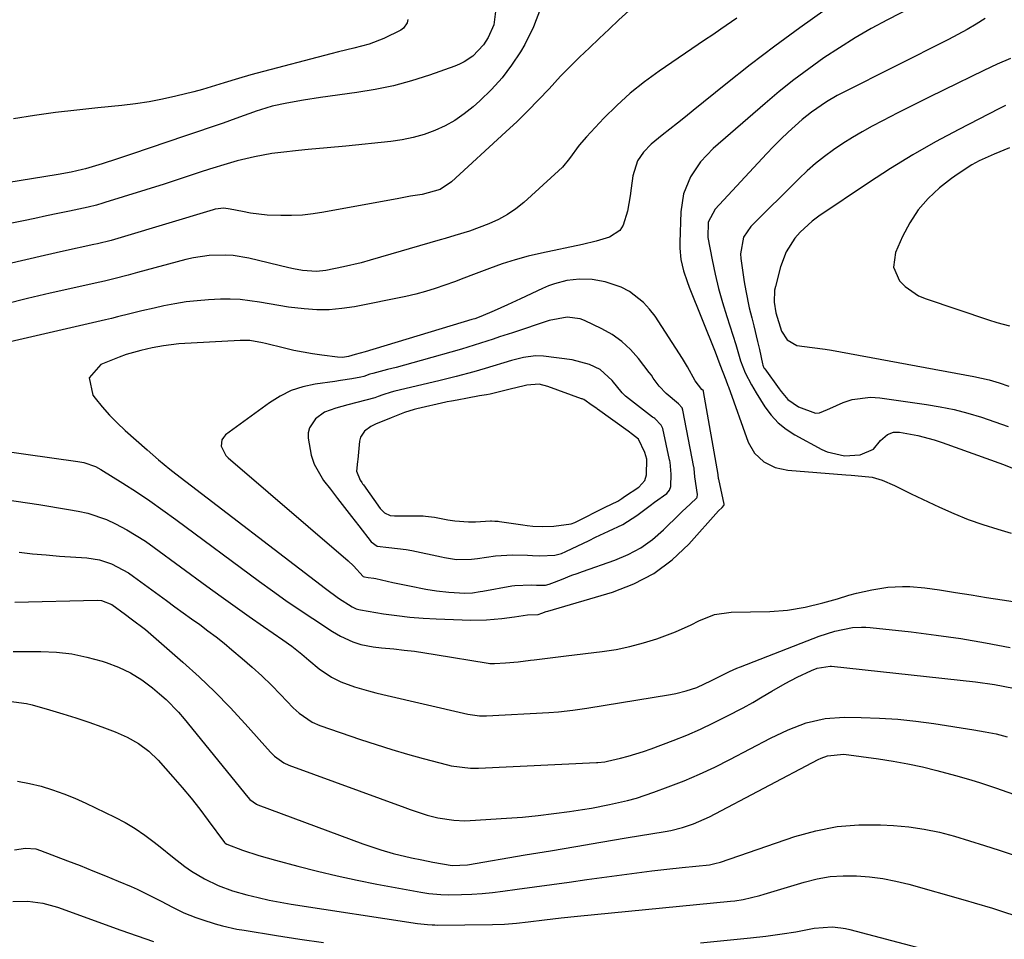
# Model space of a CAD drawing. Units: inches. Extents: x 1867905 to 1873294, y 389636 to 394999.
# Drawn here: x 1870300 to 1870549, y 392992 to 393224 of the extents above; entities that cross this region are included whole.
import ezdxf

# ---------------------------------------------------------------- set-up
doc = ezdxf.new("R2010")
doc.units = ezdxf.units.IN
doc.header["$MEASUREMENT"] = 0
for name, color, linetype in [('1', 7, 'Continuous'), ('7', 7, 'Continuous'), ('8', 7, 'Continuous')]:
    doc.layers.add(name, color=color, linetype=linetype)

msp = doc.modelspace()

# ---------------------------------------------------------------- linework, layer by layer
at = {"layer": '1', "color": 18}
for points in [[(1870472.51, 393130.4, 1804), (1870470.8, 393132.54, 1804), (1870468.87, 393136.09, 1804), (1870467.57, 393138.2, 1804), (1870460.67, 393148.85, 1804), (1870459.3, 393150.67, 1804), (1870457.79, 393152.34, 1804), (1870454.21, 393155.08, 1804), (1870452.09, 393156.2, 1804), (1870448.04, 393157.58, 1804), (1870444.79, 393158.12, 1804), (1870441.58, 393158.25, 1804), (1870438.4, 393157.89, 1804), (1870435.28, 393157.08, 1804), (1870433.77, 393156.52, 1804), (1870432.29, 393155.89, 1804), (1870426.73, 393153.27, 1804), (1870423.39, 393151.73, 1804), (1870420.03, 393150.23, 1804), (1870416.65, 393148.77, 1804), (1870415.17, 393148.24, 1804), (1870414.79, 393148.13, 1804), (1870414.41, 393148.01, 1804), (1870387.52, 393139.91, 1804), (1870384.98, 393139.19, 1804), (1870383.32, 393138.72, 1804), (1870381.8, 393138.46, 1804), (1870380.5, 393138.49, 1804), (1870376.59, 393138.99, 1804), (1870374.21, 393139.34, 1804), (1870369.48, 393140.23, 1804), (1870367.13, 393140.77, 1804), (1870362.34, 393141.97, 1804), (1870361.55, 393142.15, 1804), (1870358.37, 393142.69, 1804), (1870356.76, 393142.76, 1804), (1870355.96, 393142.74, 1804), (1870340.48, 393141.85, 1804), (1870336.58, 393141.41, 1804), (1870333.69, 393140.85, 1804), (1870330.89, 393140.22, 1804), (1870327.18, 393139.2, 1804), (1870325.37, 393138.56, 1804), (1870320.77, 393136.66, 1804), (1870317.85, 393133.28, 1804), (1870318.74, 393128.91, 1804), (1870319.34, 393128.13, 1804), (1870321.1, 393125.98, 1804), (1870322.93, 393123.9, 1804), (1870324.88, 393121.93, 1804), (1870326.9, 393120.03, 1804), (1870329.66, 393117.59, 1804), (1870332.47, 393115.1, 1804), (1870335.3, 393112.63, 1804), (1870338.2, 393110.25, 1804), (1870339.68, 393109.09, 1804), (1870377.49, 393080.09, 1804), (1870380.78, 393077.7, 1804), (1870384.18, 393075.46, 1804), (1870385.21, 393075.01, 1804), (1870385.93, 393074.81, 1804), (1870386.29, 393074.73, 1804), (1870392.15, 393073.75, 1804), (1870395.45, 393073.27, 1804), (1870398.77, 393072.87, 1804), (1870402.1, 393072.61, 1804), (1870405.43, 393072.43, 1804), (1870414.14, 393072.15, 1804), (1870418.09, 393072.18, 1804), (1870422.02, 393072.52, 1804), (1870425.2, 393072.93, 1804), (1870428.46, 393073.47, 1804), (1870431.14, 393073.57, 1804), (1870432.08, 393073.91, 1804), (1870433.2, 393074.29, 1804), (1870433.58, 393074.4, 1804), (1870449.89, 393079.17, 1804), (1870455.31, 393081.27, 1804), (1870460.4, 393083.9, 1804), (1870464.97, 393087.35, 1804), (1870469.2, 393091.33, 1804), (1870476.72, 393099.7, 1804), (1870477.58, 393100.58, 1804), (1870478.07, 393101.06, 1804), (1870478.14, 393101.32, 1804), (1870478.13, 393101.39, 1804), (1870476.73, 393107.72, 1804), (1870476.71, 393107.8, 1804), (1870476.69, 393108.1, 1804), (1870476.64, 393108.6, 1804), (1870476.6, 393108.83, 1804), (1870476.58, 393108.9, 1804), (1870472.91, 393129.86, 1804), (1870472.87, 393129.99, 1804), (1870472.81, 393130.12, 1804), (1870472.51, 393130.4, 1804)], [(1870466.55, 393126.7, 1802), (1870463.47, 393129.37, 1802), (1870461.72, 393131.2, 1802), (1870460.23, 393133.26, 1802), (1870459.73, 393133.94, 1802), (1870459.22, 393134.61, 1802), (1870456.51, 393138.16, 1802), (1870454.49, 393140.44, 1802), (1870452.3, 393142.49, 1802), (1870449.84, 393144.21, 1802), (1870447.2, 393145.7, 1802), (1870442.84, 393147.77, 1802), (1870441.78, 393148.18, 1802), (1870438.44, 393148.62, 1802), (1870433.93, 393147.75, 1802), (1870424.65, 393144.7, 1802), (1870421.44, 393143.64, 1802), (1870419.84, 393143.1, 1802), (1870416.63, 393142.04, 1802), (1870415.02, 393141.53, 1802), (1870411.79, 393140.57, 1802), (1870401.64, 393137.66, 1802), (1870397.41, 393136.49, 1802), (1870395.28, 393135.92, 1802), (1870393.16, 393135.38, 1802), (1870389.42, 393134.43, 1802), (1870388.64, 393134.21, 1802), (1870387.16, 393133.68, 1802), (1870386.42, 393133.49, 1802), (1870384.09, 393133.08, 1802), (1870381.24, 393132.61, 1802), (1870379.82, 393132.39, 1802), (1870374.88, 393131.71, 1802), (1870371.79, 393131.04, 1802), (1870368.82, 393130.09, 1802), (1870366.02, 393128.7, 1802), (1870363.34, 393127.02, 1802), (1870352.26, 393118.87, 1802), (1870351.7, 393118.27, 1802), (1870351.3, 393117.61, 1802), (1870351.18, 393116.03, 1802), (1870352.33, 393113.72, 1802), (1870352.94, 393113.08, 1802), (1870383.23, 393087.08, 1802), (1870384.54, 393085.87, 1802), (1870387, 393083.17, 1802), (1870387.29, 393083.02, 1802), (1870388.24, 393082.91, 1802), (1870389.67, 393082.71, 1802), (1870390.15, 393082.61, 1802), (1870394.45, 393081.66, 1802), (1870396.54, 393081.21, 1802), (1870398.64, 393080.77, 1802), (1870402.84, 393079.96, 1802), (1870405.52, 393079.49, 1802), (1870408.62, 393079.14, 1802), (1870412.66, 393078.94, 1802), (1870414.59, 393079.05, 1802), (1870416.52, 393079.34, 1802), (1870417.16, 393079.45, 1802), (1870424.5, 393080.78, 1802), (1870425.31, 393080.9, 1802), (1870429.4, 393081.01, 1802), (1870430.76, 393080.94, 1802), (1870432.97, 393080.99, 1802), (1870433.96, 393081.21, 1802), (1870434.6, 393081.45, 1802), (1870437.03, 393082.42, 1802), (1870439.68, 393083.44, 1802), (1870441.01, 393083.93, 1802), (1870442.35, 393084.41, 1802), (1870450.49, 393087.23, 1802), (1870453.88, 393088.67, 1802), (1870457.1, 393090.39, 1802), (1870460.05, 393092.52, 1802), (1870462.84, 393094.94, 1802), (1870466.8, 393098.87, 1802), (1870467.47, 393099.52, 1802), (1870469.56, 393101.42, 1802), (1870471.2, 393103.02, 1802), (1870471.28, 393103.21, 1802), (1870471.34, 393103.82, 1802), (1870470.73, 393108.29, 1802), (1870470.53, 393110.39, 1802), (1870470.5, 393110.58, 1802), (1870470.46, 393110.77, 1802), (1870467.72, 393125.15, 1802), (1870467.53, 393125.71, 1802), (1870466.55, 393126.7, 1802)], [(1870460.59, 393123, 1800), (1870460.32, 393123.21, 1800), (1870460.05, 393123.41, 1800), (1870453.24, 393128.68, 1800), (1870452.35, 393129.49, 1800), (1870449.88, 393132.64, 1800), (1870446.85, 393135.37, 1800), (1870444.08, 393136.71, 1800), (1870439.75, 393137.81, 1800), (1870432.5, 393138.75, 1800), (1870430.47, 393138.86, 1800), (1870427.44, 393138.47, 1800), (1870424.46, 393137.72, 1800), (1870417.81, 393135.69, 1800), (1870414.89, 393134.83, 1800), (1870410.49, 393133.65, 1800), (1870406.05, 393132.56, 1800), (1870394.97, 393129.95, 1800), (1870394.09, 393129.72, 1800), (1870391.96, 393129.01, 1800), (1870390.74, 393128.55, 1800), (1870390.33, 393128.42, 1800), (1870389.91, 393128.29, 1800), (1870383.09, 393126.45, 1800), (1870380.12, 393125.65, 1800), (1870377.26, 393124.66, 1800), (1870374.93, 393122.92, 1800), (1870373.4, 393120.71, 1800), (1870373.12, 393119.43, 1800), (1870373.09, 393118.05, 1800), (1870373.84, 393113.75, 1800), (1870374.58, 393111.5, 1800), (1870376.98, 393107.37, 1800), (1870378.72, 393105.15, 1800), (1870380.5, 393102.86, 1800), (1870382.29, 393100.56, 1800), (1870384.07, 393098.26, 1800), (1870385.86, 393095.97, 1800), (1870389.03, 393091.88, 1800), (1870390.56, 393090.79, 1800), (1870393.48, 393090.5, 1800), (1870397.85, 393089.95, 1800), (1870399.3, 393089.67, 1800), (1870406.77, 393088.08, 1800), (1870407.51, 393087.93, 1800), (1870410.51, 393087.4, 1800), (1870414.34, 393087.51, 1800), (1870415.11, 393087.6, 1800), (1870415.88, 393087.7, 1800), (1870420.42, 393088.35, 1800), (1870424.65, 393088.64, 1800), (1870428.49, 393088.51, 1800), (1870429.73, 393088.43, 1800), (1870431.59, 393088.37, 1800), (1870435.34, 393088.49, 1800), (1870437.07, 393088.96, 1800), (1870438.14, 393089.42, 1800), (1870444.04, 393092.25, 1800), (1870445.66, 393093.03, 1800), (1870448.91, 393094.57, 1800), (1870452.51, 393096.3, 1800), (1870456.04, 393098.54, 1800), (1870459.43, 393101.05, 1800), (1870460.56, 393101.87, 1800), (1870463.63, 393104.1, 1800), (1870464.33, 393104.91, 1800), (1870464.69, 393105.88, 1800), (1870464.72, 393108.96, 1800), (1870464.45, 393112.02, 1800), (1870464.38, 393112.33, 1800), (1870464.32, 393112.63, 1800), (1870462.59, 393120.47, 1800), (1870462.24, 393121.38, 1800), (1870460.59, 393123, 1800)], [(1870428.32, 393131.42, 1798), (1870425.15, 393130.7, 1798), (1870424.75, 393130.61, 1798), (1870419.05, 393129.2, 1798), (1870418.12, 393129.01, 1798), (1870416.38, 393128.79, 1798), (1870413.31, 393128.16, 1798), (1870410.74, 393127.64, 1798), (1870409.31, 393127.44, 1798), (1870408.22, 393127.24, 1798), (1870407.86, 393127.16, 1798), (1870400.49, 393125.49, 1798), (1870399.87, 393125.34, 1798), (1870397.42, 393124.58, 1798), (1870394.02, 393123.22, 1798), (1870390.1, 393121.62, 1798), (1870388.91, 393121.04, 1798), (1870387.29, 393119.82, 1798), (1870386.35, 393118.32, 1798), (1870386.1, 393117.28, 1798), (1870385.6, 393112.65, 1798), (1870385.55, 393112.17, 1798), (1870385.33, 393109.74, 1798), (1870386.26, 393107.45, 1798), (1870386.64, 393106.85, 1798), (1870386.84, 393106.56, 1798), (1870387.04, 393106.27, 1798), (1870391.29, 393100.27, 1798), (1870392.4, 393099.19, 1798), (1870393.83, 393098.56, 1798), (1870394.87, 393098.43, 1798), (1870401.89, 393098.46, 1798), (1870402.1, 393098.45, 1798), (1870402.72, 393098.4, 1798), (1870405.01, 393098.13, 1798), (1870408.37, 393097.46, 1798), (1870410.1, 393097.19, 1798), (1870413.59, 393096.94, 1798), (1870415.35, 393096.97, 1798), (1870419.16, 393097.19, 1798), (1870419.38, 393097.19, 1798), (1870420.23, 393097.13, 1798), (1870421.05, 393097.11, 1798), (1870421.44, 393097.06, 1798), (1870427.25, 393096.15, 1798), (1870428.41, 393095.99, 1798), (1870429.78, 393095.87, 1798), (1870432.21, 393095.79, 1798), (1870435.12, 393095.81, 1798), (1870439.45, 393096.4, 1798), (1870440.45, 393096.78, 1798), (1870440.93, 393097, 1798), (1870441.41, 393097.24, 1798), (1870447.37, 393100.33, 1798), (1870448.08, 393100.64, 1798), (1870451.24, 393102.16, 1798), (1870452.25, 393102.87, 1798), (1870452.99, 393103.37, 1798), (1870456.56, 393105.67, 1798), (1870458.06, 393107.38, 1798), (1870458.51, 393108.81, 1798), (1870458.55, 393112.79, 1798), (1870458.1, 393114.49, 1798), (1870456.46, 393117.83, 1798), (1870455.01, 393119.02, 1798), (1870453.85, 393119.85, 1798), (1870446.14, 393125.41, 1798), (1870445.94, 393125.55, 1798), (1870444.77, 393126.31, 1798), (1870442.69, 393127.8, 1798), (1870442.42, 393127.92, 1798), (1870442.28, 393127.98, 1798), (1870442.14, 393128.03, 1798), (1870433.63, 393131.1, 1798), (1870431.38, 393131.68, 1798), (1870428.32, 393131.42, 1798)]]:
    msp.add_polyline3d(points, dxfattribs=at)
at = {"layer": '7', "color": 18}
for points in [[(1870528.98, 393228.74, 1804), (1870519.36, 393223.73, 1804), (1870515.24, 393221.48, 1804), (1870511.17, 393219.14, 1804), (1870507.19, 393216.65, 1804), (1870503.28, 393214.07, 1804), (1870499.45, 393211.35, 1804), (1870495.69, 393208.54, 1804), (1870492.03, 393205.6, 1804), (1870488.44, 393202.58, 1804), (1870475.34, 393191.18, 1804), (1870472.14, 393187.85, 1804), (1870469.58, 393184.02, 1804), (1870467.86, 393179.78, 1804), (1870467.17, 393175.26, 1804), (1870466.89, 393167.46, 1804), (1870466.9, 393166.02, 1804), (1870467.2, 393163.16, 1804), (1870467.87, 393160.35, 1804), (1870468.76, 393157.59, 1804), (1870469.27, 393156.24, 1804), (1870475.87, 393139.84, 1804), (1870476.47, 393138.24, 1804), (1870477.06, 393136.64, 1804), (1870478.53, 393132.76, 1804), (1870479.06, 393131.36, 1804), (1870479.19, 393131.01, 1804), (1870484.19, 393117.07, 1804), (1870485.74, 393114.27, 1804), (1870488.09, 393112.1, 1804), (1870491, 393110.66, 1804), (1870494.19, 393110, 1804), (1870508.86, 393108.82, 1804), (1870510.19, 393108.71, 1804), (1870512.84, 393108.49, 1804), (1870515.48, 393108.2, 1804), (1870518, 393107.5, 1804), (1870521.07, 393106.08, 1804), (1870525.32, 393104.02, 1804), (1870529.58, 393101.98, 1804), (1870532.45, 393100.62, 1804), (1870536.05, 393099.02, 1804), (1870539.7, 393097.54, 1804), (1870543.42, 393096.23, 1804), (1870547.18, 393095.05, 1804), (1870550.58, 393094.07, 1804)], [(1870431.75, 393226.56, 1812), (1870430, 393221.93, 1812), (1870427.77, 393217.44, 1812), (1870426.7, 393215.65, 1812), (1870424.47, 393212.28, 1812), (1870422.06, 393209.08, 1812), (1870419.36, 393206.1, 1812), (1870416.47, 393203.28, 1812), (1870414.72, 393201.72, 1812), (1870412.49, 393199.93, 1812), (1870410.15, 393198.31, 1812), (1870407.66, 393196.94, 1812), (1870405.06, 393195.74, 1812), (1870402.35, 393194.79, 1812), (1870399.61, 393193.99, 1812), (1870396.81, 393193.43, 1812), (1870393.97, 393193.01, 1812), (1870382.6, 393191.84, 1812), (1870377.87, 393191.38, 1812), (1870373.13, 393190.96, 1812), (1870370.63, 393190.74, 1812), (1870366.17, 393190.23, 1812), (1870363.94, 393189.93, 1812), (1870359.52, 393189.15, 1812), (1870355.16, 393188.08, 1812), (1870352.67, 393187.37, 1812), (1870348.16, 393185.98, 1812), (1870345.85, 393185.22, 1812), (1870341.29, 393183.7, 1812), (1870336.72, 393182.23, 1812), (1870321.8, 393177.54, 1812), (1870321.27, 393177.38, 1812), (1870319.69, 393176.92, 1812), (1870317.57, 393176.41, 1812), (1870312.84, 393175.4, 1812), (1870309.93, 393174.79, 1812), (1870307.03, 393174.18, 1812), (1870304.13, 393173.58, 1812), (1870301.22, 393172.99, 1812), (1870255.6, 393163.74, 1812)], [(1870503.64, 393226.2, 1806), (1870497.25, 393221.68, 1806), (1870490.92, 393217.07, 1806), (1870484.71, 393212.32, 1806), (1870478.56, 393207.47, 1806), (1870470.25, 393200.77, 1806), (1870468.31, 393199.21, 1806), (1870466.36, 393197.65, 1806), (1870462.46, 393194.55, 1806), (1870459.67, 393192.28, 1806), (1870457.78, 393190.31, 1806), (1870456.22, 393188.09, 1806), (1870455.02, 393184.28, 1806), (1870454.66, 393181.19, 1806), (1870454.38, 393179.26, 1806), (1870453.67, 393175.42, 1806), (1870452.64, 393171.86, 1806), (1870451.8, 393170.55, 1806), (1870449.15, 393168.82, 1806), (1870445.77, 393167.8, 1806), (1870442.34, 393166.98, 1806), (1870431.98, 393164.78, 1806), (1870428.64, 393163.99, 1806), (1870425.34, 393163.09, 1806), (1870422.08, 393162.05, 1806), (1870418.85, 393160.9, 1806), (1870414.84, 393159.38, 1806), (1870412.43, 393158.47, 1806), (1870410.02, 393157.56, 1806), (1870407.61, 393156.67, 1806), (1870405.18, 393155.83, 1806), (1870402.72, 393155.08, 1806), (1870400.24, 393154.44, 1806), (1870397.73, 393153.87, 1806), (1870384.77, 393151.27, 1806), (1870381.6, 393150.78, 1806), (1870378.43, 393150.5, 1806), (1870375.25, 393150.51, 1806), (1870372.05, 393150.72, 1806), (1870368.12, 393151.19, 1806), (1870365.67, 393151.54, 1806), (1870360.79, 393152.39, 1806), (1870355.9, 393153.05, 1806), (1870353.44, 393153.15, 1806), (1870350.97, 393153.13, 1806), (1870347.93, 393152.99, 1806), (1870345.1, 393152.78, 1806), (1870342.28, 393152.48, 1806), (1870339.48, 393152.03, 1806), (1870336.69, 393151.47, 1806), (1870334.22, 393150.91, 1806), (1870331.14, 393150.19, 1806), (1870328.07, 393149.44, 1806), (1870325, 393148.68, 1806), (1870323.47, 393148.32, 1806), (1870321.93, 393147.96, 1806), (1870295.65, 393141.86, 1806)], [(1870420.4, 393225.83, 1814), (1870419.94, 393222.42, 1814), (1870418.58, 393219.26, 1814), (1870417.4, 393217.42, 1814), (1870414.7, 393214.55, 1814), (1870412.51, 393213.07, 1814), (1870411.33, 393212.48, 1814), (1870410.1, 393211.98, 1814), (1870403.69, 393209.74, 1814), (1870399.19, 393208.31, 1814), (1870394.65, 393207.07, 1814), (1870390.04, 393206.11, 1814), (1870385.38, 393205.33, 1814), (1870376.23, 393204.08, 1814), (1870371.96, 393203.43, 1814), (1870367.71, 393202.64, 1814), (1870364.04, 393201.89, 1814), (1870362.39, 393201.44, 1814), (1870361.31, 393201.08, 1814), (1870360.78, 393200.89, 1814), (1870360.24, 393200.7, 1814), (1870354.85, 393198.79, 1814), (1870351.62, 393197.65, 1814), (1870348.39, 393196.52, 1814), (1870345.15, 393195.41, 1814), (1870341.91, 393194.31, 1814), (1870328.74, 393189.87, 1814), (1870324.94, 393188.61, 1814), (1870321.12, 393187.38, 1814), (1870316.91, 393186.07, 1814), (1870316.11, 393185.88, 1814), (1870313.27, 393185.28, 1814), (1870310.01, 393184.68, 1814), (1870297.07, 393182.52, 1814)], [(1870481.3, 393224.14, 1808), (1870477.24, 393221.33, 1808), (1870475.21, 393219.93, 1808), (1870473.17, 393218.54, 1808), (1870461.69, 393210.74, 1808), (1870457.98, 393208.03, 1808), (1870454.39, 393205.17, 1808), (1870451, 393202.09, 1808), (1870447.73, 393198.86, 1808), (1870443.32, 393194.2, 1808), (1870441.5, 393192.08, 1808), (1870439.11, 393188.65, 1808), (1870437.33, 393186.53, 1808), (1870436.33, 393185.55, 1808), (1870427.53, 393177.62, 1808), (1870425.51, 393175.98, 1808), (1870423.38, 393174.51, 1808), (1870421.11, 393173.28, 1808), (1870418.73, 393172.22, 1808), (1870416.23, 393171.25, 1808), (1870413.82, 393170.37, 1808), (1870410.14, 393169.21, 1808), (1870407.67, 393168.48, 1808), (1870406.43, 393168.12, 1808), (1870388.75, 393162.99, 1808), (1870386.52, 393162.37, 1808), (1870382.02, 393161.3, 1808), (1870377.52, 393160.43, 1808), (1870375.2, 393160.17, 1808), (1870371.71, 393160.41, 1808), (1870369.39, 393160.82, 1808), (1870368.25, 393161.07, 1808), (1870358.1, 393163.52, 1808), (1870354.15, 393164.19, 1808), (1870352.16, 393164.31, 1808), (1870348.15, 393164.19, 1808), (1870344.18, 393163.6, 1808), (1870342.22, 393163.15, 1808), (1870330.05, 393159.88, 1808), (1870327.66, 393159.25, 1808), (1870324.08, 393158.31, 1808), (1870321.68, 393157.73, 1808), (1870320.47, 393157.45, 1808), (1870307.97, 393154.66, 1808), (1870302.29, 393153.31, 1808), (1870296.65, 393151.88, 1808)], [(1870398.29, 393223.81, 1816), (1870398.08, 393222.97, 1816), (1870397.16, 393221.6, 1816), (1870396.46, 393221.09, 1816), (1870392.17, 393218.98, 1816), (1870388.46, 393217.6, 1816), (1870384.62, 393216.59, 1816), (1870380.75, 393215.61, 1816), (1870378.83, 393215.11, 1816), (1870360.23, 393210.22, 1816), (1870358.64, 393209.79, 1816), (1870355.48, 393208.9, 1816), (1870351.86, 393207.8, 1816), (1870349.69, 393207.11, 1816), (1870346.43, 393206.09, 1816), (1870344.23, 393205.5, 1816), (1870339.71, 393204.39, 1816), (1870336.33, 393203.64, 1816), (1870332.93, 393202.98, 1816), (1870329.51, 393202.48, 1816), (1870326.07, 393202.07, 1816), (1870320.02, 393201.5, 1816), (1870314.67, 393200.93, 1816), (1870309.34, 393200.28, 1816), (1870304.02, 393199.52, 1816), (1870298.71, 393198.68, 1816)], [(1870543.98, 393224.06, 1802), (1870541.73, 393222.64, 1802), (1870539.44, 393221.28, 1802), (1870537.12, 393219.99, 1802), (1870534.76, 393218.76, 1802), (1870507.95, 393205.28, 1802), (1870506.6, 393204.57, 1802), (1870503.96, 393203.04, 1802), (1870500.19, 393200.43, 1802), (1870497.83, 393198.5, 1802), (1870494.3, 393195.36, 1802), (1870492.42, 393193.59, 1802), (1870490.59, 393191.76, 1802), (1870488.79, 393189.89, 1802), (1870475.81, 393175.91, 1802), (1870474.05, 393172.58, 1802), (1870473.99, 393168.76, 1802), (1870475.07, 393163.13, 1802), (1870475.85, 393159.5, 1802), (1870476.71, 393155.9, 1802), (1870477.7, 393152.32, 1802), (1870478.78, 393148.77, 1802), (1870480.31, 393144.05, 1802), (1870481.04, 393141.7, 1802), (1870482.21, 393137.6, 1802), (1870483.44, 393134.53, 1802), (1870485.04, 393131.51, 1802), (1870486.18, 393129.54, 1802), (1870488.4, 393125.96, 1802), (1870489.96, 393123.85, 1802), (1870491.71, 393121.93, 1802), (1870493.73, 393120.31, 1802), (1870495.94, 393118.89, 1802), (1870502.75, 393115.24, 1802), (1870504.13, 393114.62, 1802), (1870508.51, 393113.63, 1802), (1870512.42, 393113.84, 1802), (1870515.77, 393115.31, 1802), (1870517.59, 393117.5, 1802), (1870519.38, 393119.03, 1802), (1870520.82, 393119.56, 1802), (1870522.36, 393119.57, 1802), (1870527.04, 393118.71, 1802), (1870531.14, 393117.63, 1802), (1870533.15, 393116.97, 1802), (1870548.61, 393111.45, 1802), (1870553.2, 393109.6, 1802)], [(1870549.12, 393202.05, 1798), (1870547.44, 393201.24, 1798), (1870537.32, 393196.01, 1798), (1870531.49, 393192.87, 1798), (1870525.73, 393189.6, 1798), (1870520.09, 393186.13, 1798), (1870514.53, 393182.53, 1798), (1870502, 393174.09, 1798), (1870500.35, 393172.87, 1798), (1870497.33, 393170.11, 1798), (1870495.97, 393168.57, 1798), (1870493.77, 393165.16, 1798), (1870492.33, 393161.35, 1798), (1870491.04, 393156.39, 1798), (1870490.84, 393155.42, 1798), (1870490.74, 393152.45, 1798), (1870491.16, 393149.72, 1798), (1870492.56, 393145.05, 1798), (1870493.98, 393142.93, 1798), (1870496.43, 393141.43, 1798), (1870500.33, 393140.98, 1798), (1870503.58, 393140.55, 1798), (1870505.19, 393140.28, 1798), (1870541.16, 393133.66, 1798), (1870544.98, 393132.78, 1798), (1870547.49, 393132.03, 1798), (1870549.97, 393131.19, 1798)], [(1870550.15, 393191.35, 1796), (1870546.27, 393189.82, 1796), (1870542.48, 393188.07, 1796), (1870540.65, 393187.08, 1796), (1870537.14, 393184.86, 1796), (1870535.47, 393183.61, 1796), (1870532.51, 393181.25, 1796), (1870529.63, 393178.59, 1796), (1870527.06, 393175.69, 1796), (1870524.94, 393172.45, 1796), (1870523.12, 393168.97, 1796), (1870521.4, 393164.98, 1796), (1870520.89, 393161.27, 1796), (1870522.39, 393157.84, 1796), (1870523.83, 393156.36, 1796), (1870527.17, 393154.05, 1796), (1870529.07, 393153.23, 1796), (1870544.83, 393147.98, 1796), (1870546.94, 393147.31, 1796), (1870550.13, 393146.4, 1796)], [(1870288.65, 393115.85, 1806), (1870314.92, 393112.19, 1806), (1870316.46, 393111.91, 1806), (1870319.42, 393110.91, 1806), (1870320.78, 393110.17, 1806), (1870326.32, 393106.69, 1806), (1870329.73, 393104.49, 1806), (1870333.1, 393102.25, 1806), (1870336.42, 393099.92, 1806), (1870339.7, 393097.55, 1806), (1870360.79, 393081.91, 1806), (1870364.12, 393079.49, 1806), (1870367.47, 393077.11, 1806), (1870370.87, 393074.78, 1806), (1870374.3, 393072.5, 1806), (1870379.28, 393069.24, 1806), (1870381.23, 393068.07, 1806), (1870384.4, 393066.6, 1806), (1870386.4, 393065.98, 1806), (1870389.49, 393065.41, 1806), (1870391.58, 393065.16, 1806), (1870394.73, 393064.85, 1806), (1870397.35, 393064.57, 1806), (1870399.97, 393064.25, 1806), (1870402.58, 393063.88, 1806), (1870405.19, 393063.47, 1806), (1870418.58, 393061.24, 1806), (1870418.97, 393061.19, 1806), (1870419.75, 393061.13, 1806), (1870420.14, 393061.14, 1806), (1870422.91, 393061.34, 1806), (1870426.07, 393061.61, 1806), (1870429.22, 393061.98, 1806), (1870430.13, 393062.1, 1806), (1870434.19, 393062.63, 1806), (1870438.26, 393063.13, 1806), (1870447.33, 393064.2, 1806), (1870450.85, 393064.74, 1806), (1870454.33, 393065.43, 1806), (1870457.76, 393066.36, 1806), (1870461.15, 393067.44, 1806), (1870465.79, 393069.16, 1806), (1870469.76, 393070.94, 1806), (1870471.7, 393071.95, 1806), (1870475.67, 393073.54, 1806), (1870479.91, 393074.14, 1806), (1870489.6, 393074.34, 1806), (1870494.13, 393074.66, 1806), (1870498.6, 393075.43, 1806), (1870503.03, 393076.5, 1806), (1870506.69, 393077.52, 1806), (1870509.58, 393078.39, 1806), (1870511.5, 393078.92, 1806), (1870515.39, 393079.81, 1806), (1870519.46, 393080.44, 1806), (1870523.16, 393080.63, 1806), (1870525.02, 393080.58, 1806), (1870528.73, 393080.27, 1806), (1870532.43, 393079.77, 1806), (1870536.55, 393079.1, 1806), (1870540.46, 393078.48, 1806), (1870544.37, 393077.85, 1806), (1870548.27, 393077.24, 1806), (1870552.18, 393076.62, 1806)], [(1870296.56, 393102.56, 1808), (1870305.12, 393101.29, 1808), (1870307.61, 393100.9, 1808), (1870310.09, 393100.51, 1808), (1870312.57, 393100.09, 1808), (1870315.04, 393099.65, 1808), (1870317.48, 393099.1, 1808), (1870322.19, 393097.5, 1808), (1870324.47, 393096.46, 1808), (1870327.32, 393094.92, 1808), (1870329.69, 393093.53, 1808), (1870332, 393092.03, 1808), (1870334.25, 393090.46, 1808), (1870347.56, 393080.69, 1808), (1870351.1, 393078.11, 1808), (1870354.64, 393075.56, 1808), (1870358.21, 393073.04, 1808), (1870361.79, 393070.54, 1808), (1870366.69, 393067.14, 1808), (1870368.94, 393065.52, 1808), (1870371.49, 393063.52, 1808), (1870373.26, 393062.05, 1808), (1870375.87, 393059.79, 1808), (1870379, 393057.7, 1808), (1870381.34, 393056.54, 1808), (1870384.81, 393055.29, 1808), (1870388.36, 393054.23, 1808), (1870390.15, 393053.77, 1808), (1870391.95, 393053.33, 1808), (1870413.4, 393048.38, 1808), (1870416.33, 393047.97, 1808), (1870417.52, 393047.94, 1808), (1870418.11, 393047.96, 1808), (1870433.87, 393048.82, 1808), (1870436.28, 393048.98, 1808), (1870439.88, 393049.36, 1808), (1870442.28, 393049.7, 1808), (1870443.47, 393049.88, 1808), (1870464.58, 393053.38, 1808), (1870465.91, 393053.63, 1808), (1870468.52, 393054.27, 1808), (1870471.2, 393055.14, 1808), (1870474.94, 393056.85, 1808), (1870476.74, 393057.78, 1808), (1870479.46, 393059.14, 1808), (1870481.31, 393059.96, 1808), (1870482.25, 393060.35, 1808), (1870499.08, 393066.92, 1808), (1870502.1, 393068.03, 1808), (1870506.08, 393069.32, 1808), (1870510.5, 393070.25, 1808), (1870512.75, 393070.38, 1808), (1870513.87, 393070.35, 1808), (1870515, 393070.27, 1808), (1870525.32, 393069.14, 1808), (1870531.6, 393068.36, 1808), (1870537.85, 393067.48, 1808), (1870544.08, 393066.41, 1808), (1870550.29, 393065.24, 1808)], [(1870299.05, 393076.64, 1812), (1870319.81, 393077.16, 1812), (1870320.92, 393077.09, 1812), (1870323.5, 393076.06, 1812), (1870326.99, 393073.52, 1812), (1870328.44, 393072.46, 1812), (1870332.01, 393069.72, 1812), (1870332.7, 393069.14, 1812), (1870341.46, 393061.52, 1812), (1870345.57, 393057.81, 1812), (1870349.58, 393054, 1812), (1870353.44, 393050.03, 1812), (1870357.2, 393045.97, 1812), (1870363.61, 393038.76, 1812), (1870364.62, 393037.75, 1812), (1870366.92, 393036.08, 1812), (1870368.22, 393035.49, 1812), (1870397.49, 393024.79, 1812), (1870398.86, 393024.31, 1812), (1870403.14, 393022.9, 1812), (1870405.8, 393022.2, 1812), (1870409.87, 393021.57, 1812), (1870412.62, 393021.47, 1812), (1870413.99, 393021.52, 1812), (1870423.2, 393022.09, 1812), (1870427.18, 393022.4, 1812), (1870431.14, 393022.77, 1812), (1870435.09, 393023.25, 1812), (1870439.04, 393023.8, 1812), (1870442.31, 393024.3, 1812), (1870444.61, 393024.68, 1812), (1870449.19, 393025.54, 1812), (1870453.73, 393026.57, 1812), (1870455.98, 393027.18, 1812), (1870460.39, 393028.65, 1812), (1870464.01, 393029.99, 1812), (1870467.98, 393031.55, 1812), (1870471.89, 393033.21, 1812), (1870475.74, 393035.02, 1812), (1870479.55, 393036.93, 1812), (1870489.84, 393042.35, 1812), (1870494.26, 393044.45, 1812), (1870498.84, 393046.18, 1812), (1870503.57, 393047.31, 1812), (1870508.42, 393047.64, 1812), (1870512.72, 393047.57, 1812), (1870517.32, 393047.4, 1812), (1870521.91, 393047.1, 1812), (1870526.49, 393046.62, 1812), (1870531.05, 393046.01, 1812), (1870541.16, 393044.43, 1812), (1870543.99, 393043.94, 1812), (1870546.8, 393043.37, 1812), (1870549.58, 393042.69, 1812)], [(1870298.6, 393064.17, 1814), (1870303.58, 393064.19, 1814), (1870305.65, 393064.19, 1814), (1870309.57, 393064, 1814), (1870313.45, 393063.58, 1814), (1870317.27, 393062.8, 1814), (1870321.06, 393061.79, 1814), (1870322.1, 393061.46, 1814), (1870325.24, 393060.26, 1814), (1870328.27, 393058.82, 1814), (1870331.1, 393057.04, 1814), (1870333.8, 393055.03, 1814), (1870335.59, 393053.53, 1814), (1870337.26, 393052.04, 1814), (1870340.38, 393048.86, 1814), (1870341.83, 393047.17, 1814), (1870357.83, 393027.41, 1814), (1870358.38, 393026.81, 1814), (1870360.05, 393025.64, 1814), (1870360.43, 393025.48, 1814), (1870386.9, 393015.62, 1814), (1870391.45, 393014.1, 1814), (1870394.53, 393013.23, 1814), (1870399.2, 393012.12, 1814), (1870401.83, 393011.56, 1814), (1870404.55, 393010.98, 1814), (1870409.42, 393010.14, 1814), (1870413.32, 393010.34, 1814), (1870427.89, 393012.82, 1814), (1870434.27, 393013.9, 1814), (1870440.64, 393014.98, 1814), (1870447.02, 393016.05, 1814), (1870453.39, 393017.12, 1814), (1870463.22, 393018.77, 1814), (1870464.68, 393019.04, 1814), (1870467.56, 393019.74, 1814), (1870470.38, 393020.66, 1814), (1870474.44, 393022.47, 1814), (1870501.88, 393036.92, 1814), (1870502.64, 393037.29, 1814), (1870504.2, 393037.87, 1814), (1870508.32, 393038.24, 1814), (1870517.06, 393037.07, 1814), (1870520.77, 393036.5, 1814), (1870524.48, 393035.84, 1814), (1870528.15, 393035.05, 1814), (1870531.81, 393034.16, 1814), (1870536.54, 393032.91, 1814), (1870540.34, 393031.83, 1814), (1870542.85, 393031.02, 1814), (1870546.59, 393029.75, 1814), (1870565.25, 393023.22, 1814)], [(1870297.51, 393051.66, 1816), (1870301.96, 393051.04, 1816), (1870303.42, 393050.69, 1816), (1870307.84, 393049.46, 1816), (1870311.16, 393048.49, 1816), (1870314.46, 393047.46, 1816), (1870317.74, 393046.35, 1816), (1870321, 393045.18, 1816), (1870324.41, 393043.9, 1816), (1870327.41, 393042.6, 1816), (1870330.25, 393040.98, 1816), (1870332.88, 393039.04, 1816), (1870335.21, 393036.76, 1816), (1870338.93, 393032.58, 1816), (1870341.26, 393029.89, 1816), (1870343.53, 393027.16, 1816), (1870345.73, 393024.37, 1816), (1870347.88, 393021.54, 1816), (1870351.97, 393015.98, 1816), (1870352.11, 393015.82, 1816), (1870352.55, 393015.51, 1816), (1870356.55, 393014.07, 1816), (1870360.68, 393012.69, 1816), (1870364.86, 393011.48, 1816), (1870370.53, 393009.96, 1816), (1870375.48, 393008.69, 1816), (1870380.45, 393007.51, 1816), (1870385.44, 393006.44, 1816), (1870390.46, 393005.46, 1816), (1870400.58, 393003.6, 1816), (1870401.58, 393003.43, 1816), (1870403.57, 393003.12, 1816), (1870406.57, 393002.83, 1816), (1870408.58, 393002.79, 1816), (1870411.79, 393002.85, 1816), (1870414.4, 393002.94, 1816), (1870417.01, 393003.09, 1816), (1870419.61, 393003.34, 1816), (1870422.2, 393003.65, 1816), (1870425.82, 393004.16, 1816), (1870430.21, 393004.76, 1816), (1870434.61, 393005.37, 1816), (1870439.01, 393005.98, 1816), (1870443.41, 393006.59, 1816), (1870452.28, 393007.81, 1816), (1870456.08, 393008.31, 1816), (1870459.87, 393008.79, 1816), (1870463.67, 393009.23, 1816), (1870467.48, 393009.65, 1816), (1870474.38, 393010.37, 1816), (1870474.73, 393010.41, 1816), (1870476.13, 393010.71, 1816), (1870476.81, 393010.91, 1816), (1870477.15, 393011.02, 1816), (1870495.91, 393017.47, 1816), (1870501.23, 393018.95, 1816), (1870506.6, 393020.02, 1816), (1870512.07, 393020.45, 1816), (1870517.59, 393020.46, 1816), (1870520.85, 393020.28, 1816), (1870524.76, 393019.92, 1816), (1870528.64, 393019.37, 1816), (1870532.47, 393018.55, 1816), (1870536.27, 393017.55, 1816), (1870540.04, 393016.39, 1816), (1870543.8, 393015.21, 1816), (1870547.55, 393014, 1816), (1870551.3, 393012.76, 1816)], [(1870299.76, 393031.42, 1818), (1870302.73, 393030.86, 1818), (1870305.67, 393030.16, 1818), (1870308.57, 393029.28, 1818), (1870311.43, 393028.3, 1818), (1870314.23, 393027.16, 1818), (1870316.99, 393025.91, 1818), (1870324.31, 393022.38, 1818), (1870326.92, 393021, 1818), (1870329.46, 393019.51, 1818), (1870331.88, 393017.85, 1818), (1870334.23, 393016.07, 1818), (1870335.73, 393014.85, 1818), (1870338.84, 393012.37, 1818), (1870342, 393009.95, 1818), (1870343.67, 393008.77, 1818), (1870346.95, 393006.77, 1818), (1870350.41, 393005.09, 1818), (1870354.01, 393003.76, 1818), (1870357.66, 393002.74, 1818), (1870360.44, 393002.06, 1818), (1870363.22, 393001.43, 1818), (1870366.03, 393000.89, 1818), (1870368.85, 393000.42, 1818), (1870400.72, 392995.52, 1818), (1870403.19, 392995.23, 1818), (1870404.42, 392995.15, 1818), (1870405.04, 392995.14, 1818), (1870405.66, 392995.13, 1818), (1870419.62, 392995.25, 1818), (1870422.64, 392995.35, 1818), (1870425.66, 392995.58, 1818), (1870428.66, 392995.91, 1818), (1870432.8, 392996.43, 1818), (1870436.95, 392996.94, 1818), (1870441.1, 392997.38, 1818), (1870479.68, 393001.13, 1818), (1870480.77, 393001.25, 1818), (1870482.92, 393001.6, 1818), (1870487.15, 393002.62, 1818), (1870488.2, 393002.93, 1818), (1870498.31, 393005.98, 1818), (1870501.56, 393006.77, 1818), (1870504.84, 393007.35, 1818), (1870508.15, 393007.58, 1818), (1870511.5, 393007.59, 1818), (1870514.84, 393007.31, 1818), (1870518.16, 393006.89, 1818), (1870521.45, 393006.24, 1818), (1870524.71, 393005.44, 1818), (1870538.91, 393001.43, 1818), (1870541.22, 393000.77, 1818), (1870545.82, 392999.38, 1818), (1870548.11, 392998.66, 1818), (1870552.01, 392997.4, 1818)], [(1870298.53, 393001.1, 1822), (1870302.35, 393001.14, 1822), (1870306.14, 393000.65, 1822), (1870309.81, 392999.62, 1822), (1870325.82, 392993.84, 1822), (1870329.91, 392992.38, 1822), (1870334.02, 392990.96, 1822)]]:
    msp.add_polyline3d(points, dxfattribs=at)
at = {"layer": '8', "color": 18}
for points in [[(1870454.03, 393226.02, 1810), (1870451.54, 393223.69, 1810), (1870449.05, 393221.35, 1810), (1870446.57, 393219.01, 1810), (1870444.08, 393216.67, 1810), (1870441.63, 393214.3, 1810), (1870439.21, 393211.9, 1810), (1870436.84, 393209.44, 1810), (1870433.91, 393206.3, 1810), (1870431.26, 393203.5, 1810), (1870428.58, 393200.74, 1810), (1870425.82, 393198.05, 1810), (1870423.02, 393195.4, 1810), (1870409.31, 393182.81, 1810), (1870406.43, 393180.87, 1810), (1870401.9, 393179.63, 1810), (1870398.96, 393179.14, 1810), (1870396.03, 393178.61, 1810), (1870377.09, 393175.11, 1810), (1870374.38, 393174.69, 1810), (1870371.65, 393174.4, 1810), (1870368.91, 393174.27, 1810), (1870366.16, 393174.26, 1810), (1870362.77, 393174.41, 1810), (1870358.58, 393174.91, 1810), (1870356.5, 393175.29, 1810), (1870353.43, 393175.93, 1810), (1870351.8, 393176.12, 1810), (1870349.61, 393175.89, 1810), (1870349.08, 393175.75, 1810), (1870325.91, 393168.75, 1810), (1870323.34, 393168.01, 1810), (1870319.89, 393167.13, 1810), (1870319.02, 393166.94, 1810), (1870311.3, 393165.26, 1810), (1870306.58, 393164.21, 1810), (1870301.86, 393163.13, 1810), (1870297.15, 393162.01, 1810)], [(1870550.43, 393213.95, 1800), (1870547.03, 393212.47, 1800), (1870543.68, 393210.91, 1800), (1870533.64, 393206.04, 1800), (1870529.73, 393204.12, 1800), (1870525.84, 393202.18, 1800), (1870521.97, 393200.21, 1800), (1870518.11, 393198.21, 1800), (1870515.47, 393196.83, 1800), (1870512.97, 393195.46, 1800), (1870510.5, 393194.02, 1800), (1870508.09, 393192.49, 1800), (1870505.72, 393190.9, 1800), (1870503.42, 393189.2, 1800), (1870501.19, 393187.42, 1800), (1870499.06, 393185.54, 1800), (1870496.98, 393183.58, 1800), (1870484.85, 393171.5, 1800), (1870483.02, 393168.83, 1800), (1870482.2, 393164.58, 1800), (1870482.29, 393163.48, 1800), (1870483.19, 393157.51, 1800), (1870483.55, 393155.31, 1800), (1870484.46, 393150.95, 1800), (1870485.1, 393148.42, 1800), (1870485.61, 393146.44, 1800), (1870486.56, 393142.48, 1800), (1870486.99, 393140.49, 1800), (1870487.75, 393136.85, 1800), (1870487.85, 393136.51, 1800), (1870488.14, 393135.86, 1800), (1870488.34, 393135.56, 1800), (1870492.01, 393130.52, 1800), (1870492.52, 393129.84, 1800), (1870494.16, 393127.86, 1800), (1870496.9, 393125.96, 1800), (1870501.13, 393124.39, 1800), (1870502.17, 393124.44, 1800), (1870504.23, 393125.33, 1800), (1870504.75, 393125.56, 1800), (1870508.15, 393127.04, 1800), (1870510.4, 393127.81, 1800), (1870515.03, 393128.43, 1800), (1870517.4, 393128.29, 1800), (1870529.15, 393126.6, 1800), (1870532.67, 393126, 1800), (1870536.16, 393125.28, 1800), (1870539.61, 393124.39, 1800), (1870543.04, 393123.37, 1800), (1870546.43, 393122.23, 1800), (1870549.8, 393121.04, 1800)], [(1870300.14, 393089.27, 1810), (1870303.54, 393088.89, 1810), (1870306.95, 393088.58, 1810), (1870310.36, 393088.31, 1810), (1870317.25, 393087.84, 1810), (1870320.42, 393087.36, 1810), (1870323.46, 393086.35, 1810), (1870327.71, 393084.06, 1810), (1870329.04, 393083.15, 1810), (1870337.36, 393077.04, 1810), (1870339.45, 393075.52, 1810), (1870341.53, 393074, 1810), (1870343.62, 393072.49, 1810), (1870345.72, 393070.98, 1810), (1870347.79, 393069.45, 1810), (1870349.85, 393067.89, 1810), (1870351.86, 393066.28, 1810), (1870353.85, 393064.65, 1810), (1870356.46, 393062.45, 1810), (1870358.97, 393060.26, 1810), (1870361.43, 393058.03, 1810), (1870363.81, 393055.71, 1810), (1870366.14, 393053.33, 1810), (1870369.33, 393049.98, 1810), (1870370.8, 393048.59, 1810), (1870374.15, 393046.33, 1810), (1870376.01, 393045.55, 1810), (1870386.31, 393042.02, 1810), (1870390.24, 393040.72, 1810), (1870394.18, 393039.47, 1810), (1870398.16, 393038.31, 1810), (1870402.15, 393037.2, 1810), (1870408.24, 393035.58, 1810), (1870409.2, 393035.35, 1810), (1870414.1, 393034.76, 1810), (1870416.07, 393034.78, 1810), (1870445.9, 393036.17, 1810), (1870446.25, 393036.19, 1810), (1870447.97, 393036.37, 1810), (1870448.65, 393036.5, 1810), (1870451.93, 393037.27, 1810), (1870453.89, 393037.76, 1810), (1870457.77, 393038.94, 1810), (1870459.68, 393039.62, 1810), (1870465.24, 393041.72, 1810), (1870468.69, 393043.1, 1810), (1870472.1, 393044.57, 1810), (1870475.46, 393046.15, 1810), (1870478.77, 393047.83, 1810), (1870482.87, 393050.01, 1810), (1870485.32, 393051.36, 1810), (1870487.74, 393052.75, 1810), (1870490.15, 393054.16, 1810), (1870493.5, 393056.12, 1810), (1870496.51, 393057.7, 1810), (1870500.2, 393059.41, 1810), (1870501.62, 393059.98, 1810), (1870504.85, 393060.53, 1810), (1870505.2, 393060.51, 1810), (1870541.57, 393056.57, 1810), (1870546.39, 393055.9, 1810), (1870551.15, 393054.95, 1810)], [(1870299, 393014.09, 1820), (1870301.76, 393014.54, 1820), (1870304.32, 393014.36, 1820), (1870305.55, 393013.99, 1820), (1870312.36, 393011.37, 1820), (1870315.57, 393010.12, 1820), (1870318.77, 393008.85, 1820), (1870321.95, 393007.54, 1820), (1870325.13, 393006.21, 1820), (1870328.38, 393004.83, 1820), (1870329.91, 393004.16, 1820), (1870332.94, 393002.71, 1820), (1870335.96, 393001.12, 1820), (1870338.84, 392999.63, 1820), (1870341.75, 392998.2, 1820), (1870344.76, 392997, 1820), (1870346.29, 392996.49, 1820), (1870349.66, 392995.46, 1820), (1870351.45, 392994.96, 1820), (1870355.07, 392994.12, 1820), (1870356.91, 392993.79, 1820), (1870365.08, 392992.5, 1820), (1870371.01, 392991.58, 1820), (1870376.94, 392990.7, 1820)], [(1870472.16, 392990.65, 1820), (1870484.75, 392991.89, 1820), (1870488.59, 392992.32, 1820), (1870492.78, 392992.88, 1820), (1870496.23, 392993.42, 1820), (1870500.85, 392994.3, 1820), (1870505.34, 392994.65, 1820), (1870507.6, 392994.44, 1820), (1870508.71, 392994.23, 1820), (1870509.81, 392993.98, 1820), (1870541.69, 392985.57, 1820)]]:
    msp.add_polyline3d(points, dxfattribs=at)

doc.saveas('drawing.dxf')
